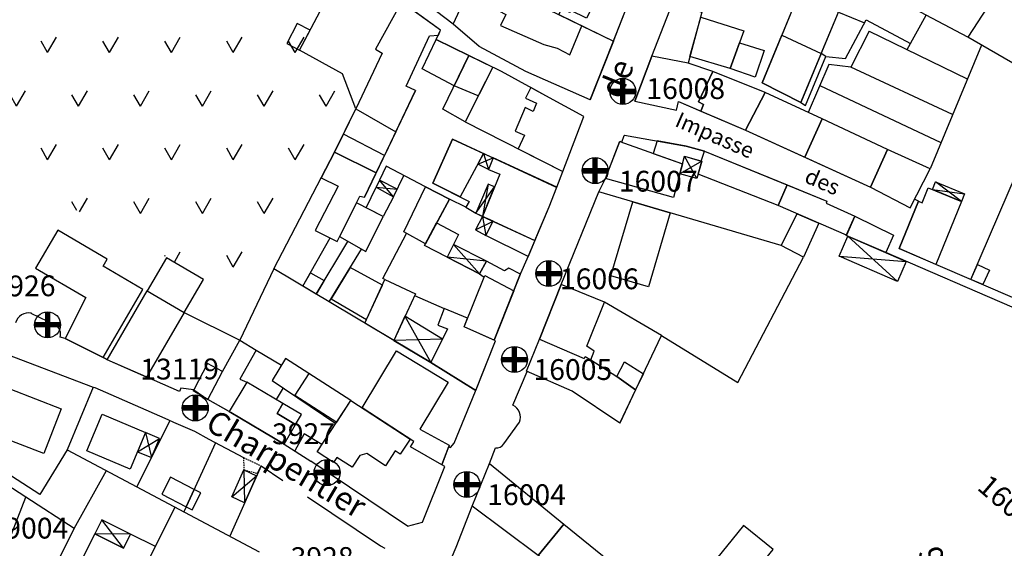
# Model space of a CAD drawing. Extents: x 604770 to 610497, y 93406 to 97522.
# Drawn here: x 607055 to 607245, y 95944 to 96045 of the extents above; entities that cross this region are included whole.
import ezdxf

# ---------------------------------------------------------------- set-up
doc = ezdxf.new("R2010")
doc.units = 0
doc.header["$LTSCALE"] = 0.2
doc.header["$MEASUREMENT"] = 0
doc.linetypes.add('TIR-COURT', pattern=[2.25, 1.5, -0.75])
doc.layers.get('0').update_dxf_attribs({"linetype": 'CONTINUOUS'})
for name, color, linetype in [('02-Mercure', 1, 'CONTINUOUS'), ('16-Ecole', 6, 'CONTINUOUS'), ('39-Fontaine', 3, 'CONTINUOUS'), ('BATIMENT-FIN', 7, 'CONTINUOUS'), ('PARCELLE', 9, 'CONTINUOUS'), ('REMISE', 8, 'CONTINUOUS'), ('TEXTE-RUE', 7, 'CONTINUOUS'), ('VOIRIE', 7, 'CONTINUOUS')]:
    doc.layers.add(name, color=color, linetype=linetype)
doc.styles.add('RUE', font='ROMANT', dxfattribs={"height": 4.5})
doc.styles.get("Standard").update_dxf_attribs({"font": 'romans.shx'})

# ---------------------------------------------------------------- blocks, each defined once
blk = doc.blocks.new('*X3633')
at = {"color": 0}
for p, q in [((607138, 96193.43), (607139.7, 96196.37)), ((607149.9, 96193.43), (607148.63, 96195.63)), ((607149.9, 96193.43), (607151.38, 96195.99)), ((607138, 96193.43), (607137.27, 96194.7)), ((607132.05, 96183.12), (607133.75, 96186.06)), ((607143.95, 96183.12), (607145.65, 96186.06)), ((607155.85, 96183.12), (607157.55, 96186.06)), ((607132.05, 96183.12), (607130.78, 96185.33)), ((607143.95, 96183.12), (607142.68, 96185.33)), ((607155.85, 96183.12), (607154.58, 96185.33)), ((607167.75, 96183.12), (607166.67, 96184.99)), ((607167.75, 96183.12), (607168.08, 96183.69)), ((607126.1, 96172.81), (607124.83, 96175.02)), ((607126.1, 96172.81), (607127.8, 96175.76)), ((607138, 96172.81), (607136.73, 96175.02)), ((607138, 96172.81), (607139.7, 96175.76)), ((607149.9, 96172.81), (607148.63, 96175.02)), ((607149.9, 96172.81), (607151.6, 96175.76)), ((607161.8, 96172.81), (607160.53, 96175.02)), ((607161.8, 96172.81), (607163.5, 96175.76)), ((607173.7, 96172.81), (607172.43, 96175.02)), ((607173.7, 96172.81), (607175.4, 96175.76)), ((607120.15, 96162.51), (607121.85, 96165.45)), ((607132.05, 96162.51), (607133.75, 96165.45)), ((607143.95, 96162.51), (607145.65, 96165.45)), ((607155.85, 96162.51), (607157.55, 96165.45)), ((607167.75, 96162.51), (607169.45, 96165.45)), ((607120.15, 96162.51), (607118.88, 96164.72)), ((607132.05, 96162.51), (607130.78, 96164.72)), ((607143.95, 96162.51), (607142.68, 96164.72)), ((607155.85, 96162.51), (607154.58, 96164.72)), ((607167.75, 96162.51), (607166.48, 96164.72)), ((607114.2, 96152.2), (607112.93, 96154.41)), ((607114.2, 96152.2), (607115.9, 96155.15)), ((607126.1, 96152.2), (607124.83, 96154.41)), ((607126.1, 96152.2), (607127.8, 96155.15)), ((607138, 96152.2), (607136.73, 96154.41)), ((607138, 96152.2), (607139.7, 96155.15)), ((607149.9, 96152.2), (607148.63, 96154.41)), ((607149.9, 96152.2), (607151.6, 96155.15)), ((607161.8, 96152.2), (607160.53, 96154.41)), ((607161.8, 96152.2), (607163.5, 96155.15)), ((607108.25, 96141.9), (607106.98, 96144.11)), ((607108.25, 96141.9), (607109.95, 96144.84)), ((607120.15, 96141.9), (607118.88, 96144.11)), ((607120.15, 96141.9), (607121.85, 96144.84)), ((607132.05, 96141.9), (607130.78, 96144.11)), ((607132.05, 96141.9), (607133.75, 96144.84)), ((607143.95, 96141.9), (607142.68, 96144.11)), ((607143.95, 96141.9), (607145.65, 96144.84)), ((607155.85, 96141.9), (607154.58, 96144.11)), ((607155.85, 96141.9), (607157.55, 96144.84)), ((607102.3, 96131.59), (607104, 96134.54)), ((607114.2, 96131.59), (607115.9, 96134.54)), ((607126.1, 96131.59), (607127.8, 96134.54)), ((607138, 96131.59), (607139.7, 96134.54)), ((607102.3, 96131.59), (607101.03, 96133.8)), ((607114.2, 96131.59), (607112.93, 96133.8)), ((607126.1, 96131.59), (607124.83, 96133.8)), ((607138, 96131.59), (607136.73, 96133.8)), ((607148.74, 96133.59), (607148.63, 96133.8)), ((607096.35, 96121.29), (607095.08, 96123.49)), ((607096.35, 96121.29), (607098.05, 96124.23)), ((607108.25, 96121.29), (607106.98, 96123.49)), ((607108.25, 96121.29), (607109.95, 96124.23)), ((607120.15, 96121.29), (607118.88, 96123.49)), ((607120.15, 96121.29), (607121.85, 96124.23)), ((607132.05, 96121.29), (607130.78, 96123.49)), ((607132.05, 96121.29), (607133.75, 96124.23)), ((607090.4, 96110.98), (607092.1, 96113.92)), ((607102.3, 96110.98), (607104, 96113.92)), ((607114.2, 96110.98), (607115.9, 96113.92)), ((607126.1, 96110.98), (607127.8, 96113.92)), ((607090.4, 96110.98), (607089.13, 96113.19)), ((607102.3, 96110.98), (607101.03, 96113.19)), ((607114.2, 96110.98), (607112.93, 96113.19)), ((607126.1, 96110.98), (607124.83, 96113.19)), ((607072.55, 96100.67), (607074.25, 96103.62)), ((607084.45, 96100.67), (607083.18, 96102.88)), ((607084.45, 96100.67), (607086.15, 96103.62)), ((607096.35, 96100.67), (607095.08, 96102.88)), ((607096.35, 96100.67), (607098.05, 96103.62)), ((607108.25, 96100.67), (607106.98, 96102.88)), ((607108.25, 96100.67), (607109.95, 96103.62)), ((607120.15, 96100.67), (607118.88, 96102.88)), ((607120.15, 96100.67), (607121.85, 96103.62)), ((607072.55, 96100.67), (607071.94, 96101.72)), ((607066.6, 96090.37), (607068.3, 96093.31)), ((607078.5, 96090.37), (607080.2, 96093.31)), ((607090.4, 96090.37), (607092.1, 96093.31)), ((607102.3, 96090.37), (607104, 96093.31)), ((607114.2, 96090.37), (607115.9, 96093.31)), ((607066.6, 96090.37), (607065.33, 96092.58)), ((607078.5, 96090.37), (607077.23, 96092.58)), ((607090.4, 96090.37), (607089.13, 96092.58)), ((607102.3, 96090.37), (607101.03, 96092.58)), ((607114.2, 96090.37), (607112.93, 96092.58)), ((607048.75, 96080.06), (607049.88, 96082.01)), ((607060.65, 96080.06), (607059.38, 96082.27)), ((607060.65, 96080.06), (607062.35, 96083.01)), ((607072.55, 96080.06), (607071.28, 96082.27)), ((607072.55, 96080.06), (607074.25, 96083.01)), ((607084.45, 96080.06), (607083.18, 96082.27)), ((607084.45, 96080.06), (607086.15, 96083.01)), ((607096.35, 96080.06), (607095.08, 96082.27)), ((607096.35, 96080.06), (607098.05, 96083.01)), ((607108.25, 96080.06), (607106.98, 96082.27)), ((607108.25, 96080.06), (607109.95, 96083.01)), ((607048.75, 96080.06), (607048.32, 96080.8)), ((607054.7, 96069.76), (607056.4, 96072.7)), ((607066.6, 96069.76), (607068.3, 96072.7)), ((607078.5, 96069.76), (607080.2, 96072.7)), ((607090.4, 96069.76), (607092.1, 96072.7)), ((607102.3, 96069.76), (607104, 96072.7)), ((607054.7, 96069.76), (607053.43, 96071.97)), ((607066.6, 96069.76), (607065.33, 96071.97)), ((607078.5, 96069.76), (607077.23, 96071.97)), ((607090.4, 96069.76), (607089.13, 96071.97)), ((607102.3, 96069.76), (607101.03, 96071.97)), ((607048.75, 96059.45), (607047.48, 96061.66)), ((607048.75, 96059.45), (607050.45, 96062.4)), ((607060.65, 96059.45), (607059.38, 96061.66)), ((607060.65, 96059.45), (607062.35, 96062.4)), ((607072.55, 96059.45), (607071.28, 96061.66)), ((607072.55, 96059.45), (607074.25, 96062.4)), ((607084.45, 96059.45), (607083.18, 96061.66)), ((607084.45, 96059.45), (607086.15, 96062.4)), ((607096.35, 96059.45), (607095.08, 96061.66)), ((607096.35, 96059.45), (607098.05, 96062.4)), ((607108.25, 96059.45), (607106.98, 96061.66)), ((607108.25, 96059.45), (607109.95, 96062.4)), ((607042.8, 96049.15), (607041.53, 96051.35)), ((607042.8, 96049.15), (607044.5, 96052.09)), ((607054.7, 96049.15), (607053.43, 96051.35)), ((607054.7, 96049.15), (607056.4, 96052.09)), ((607066.6, 96049.15), (607065.33, 96051.35)), ((607066.6, 96049.15), (607068.3, 96052.09)), ((607078.5, 96049.15), (607077.23, 96051.35)), ((607078.5, 96049.15), (607080.2, 96052.09)), ((607090.4, 96049.15), (607089.13, 96051.35)), ((607090.4, 96049.15), (607092.1, 96052.09)), ((607102.3, 96049.15), (607101.03, 96051.35)), ((607102.3, 96049.15), (607104, 96052.09)), ((607114.03, 96049.44), (607112.93, 96051.35)), ((607036.85, 96038.84), (607038.55, 96041.78)), ((607048.75, 96038.84), (607050.45, 96041.78)), ((607060.65, 96038.84), (607062.35, 96041.78)), ((607072.55, 96038.84), (607074.25, 96041.78)), ((607084.45, 96038.84), (607086.15, 96041.78)), ((607096.35, 96038.84), (607098.05, 96041.78)), ((607108.25, 96038.84), (607109.95, 96041.78)), ((607036.85, 96038.84), (607035.58, 96041.05)), ((607048.75, 96038.84), (607047.48, 96041.05)), ((607060.65, 96038.84), (607059.38, 96041.05)), ((607072.55, 96038.84), (607071.28, 96041.05)), ((607084.45, 96038.84), (607083.18, 96041.05)), ((607096.35, 96038.84), (607095.08, 96041.05)), ((607108.25, 96038.84), (607106.98, 96041.05)), ((607042.8, 96028.53), (607041.53, 96030.74)), ((607042.8, 96028.53), (607044.5, 96031.48)), ((607054.7, 96028.53), (607053.43, 96030.74)), ((607054.7, 96028.53), (607056.4, 96031.48)), ((607066.6, 96028.53), (607065.33, 96030.74)), ((607066.6, 96028.53), (607068.3, 96031.48)), ((607078.5, 96028.53), (607077.23, 96030.74)), ((607078.5, 96028.53), (607080.2, 96031.48)), ((607090.4, 96028.53), (607089.13, 96030.74)), ((607090.4, 96028.53), (607092.1, 96031.48)), ((607102.3, 96028.53), (607101.03, 96030.74)), ((607102.3, 96028.53), (607104, 96031.48)), ((607114.2, 96028.53), (607112.93, 96030.74)), ((607114.2, 96028.53), (607115.9, 96031.48)), ((607060.65, 96018.23), (607062.35, 96021.17)), ((607072.55, 96018.23), (607074.25, 96021.17)), ((607084.45, 96018.23), (607086.15, 96021.17)), ((607096.35, 96018.23), (607098.05, 96021.17)), ((607108.25, 96018.23), (607109.95, 96021.17)), ((607060.65, 96018.23), (607059.38, 96020.44)), ((607072.55, 96018.23), (607071.28, 96020.44)), ((607084.45, 96018.23), (607083.18, 96020.44)), ((607096.35, 96018.23), (607095.08, 96020.44)), ((607108.25, 96018.23), (607106.98, 96020.44)), ((607066.29, 96008.46), (607065.33, 96010.13)), ((607066.77, 96008.21), (607068.3, 96010.87)), ((607078.5, 96007.92), (607077.23, 96010.13)), ((607078.5, 96007.92), (607080.2, 96010.87)), ((607090.4, 96007.92), (607089.13, 96010.13)), ((607090.4, 96007.92), (607092.1, 96010.87)), ((607102.3, 96007.92), (607101.03, 96010.13)), ((607102.3, 96007.92), (607104, 96010.87)), ((607085.08, 95998.71), (607086.15, 96000.56)), ((607096.35, 95997.62), (607098.05, 96000.56)), ((607083.28, 95999.64), (607083.18, 95999.83)), ((607096.35, 95997.62), (607095.08, 95999.83))]:
    blk.add_line(p, q, dxfattribs=at)
blk = doc.blocks.new('150shp')
for p, q in [((-0.044, 1.145), (-0.044, -1.323)), ((0.056, 1.161), (0.056, -1.339)), ((0.156, 1.161), (0.156, -1.339)), ((0.256, 1.161), (0.256, -1.339)), ((0.356, 1.145), (0.356, -1.323)), ((1.406, 0.011), (-1.094, 0.011)), ((1.39, 0.111), (-1.077, 0.111)), ((1.406, -0.089), (-1.094, -0.089)), ((1.406, -0.189), (-1.094, -0.189)), ((1.39, -0.289), (-1.077, -0.289))]:
    blk.add_line(p, q)
blk = doc.blocks.new('150SHP1')
blk.add_circle((0, 0), 1.25)
blk.add_blockref('150shp', (-0.156, 0.089))

msp = doc.modelspace()

# ---------------------------------------------------------------- linework, layer by layer
at = {"layer": 'BATIMENT-FIN'}
for points in [[(607167.88, 96052.43), (607164.27, 96045.42), (607161.25, 96046.9), (607161.02, 96046.53), (607159.56, 96047.47), (607158.94, 96046.15), (607169.44, 96041), (607172.65, 96049.28)], [(607161.03, 96038.43), (607163.39, 96043.97), (607169.44, 96041), (607164.98, 96029.73), (607152.59, 96035.2), (607143.62, 96040.02), (607138.61, 96044.32), (607141.34, 96050.12), (607148.73, 96046.16), (607147.73, 96044.05), (607156.08, 96040.39), (607158.63, 96039.65)], [(607204.87, 96049.74), (607201.8, 96042.2), (607209.36, 96038.63), (607212.7, 96046.63)], [(607128.7, 96048.55), (607123.72, 96039.51), (607124.97, 96038.71), (607119.91, 96028.03), (607127.59, 96023.58), (607131.38, 96031.52), (607129.6, 96032.37), (607134.09, 96042.05), (607135.78, 96042.21), (607136.19, 96043.12)], [(607180.83, 96048.48), (607181.42, 96048.29), (607186.46, 96046.61), (607183.79, 96036.8), (607176.84, 96038.12)], [(607186.21, 96045.67), (607194.5, 96043.01), (607191.9, 96035.77), (607184.15, 96038.1)], [(607109.07, 96039.28), (607111.11, 96043.15), (607108.66, 96044.43), (607106.63, 96040.57)], [(607201.8, 96042.2), (607209.36, 96038.63), (607205.44, 96029.21), (607198.05, 96032.99)], [(607135.38, 96041.34), (607141.65, 96038.27), (607138.79, 96032.43), (607132.68, 96035.71)], [(607193.67, 96040.7), (607198.39, 96039.26), (607196.69, 96034.1), (607191.9, 96035.77)], [(607141.65, 96038.27), (607146.26, 96036.01), (607143.45, 96030.49), (607138.79, 96032.43)], [(607176.84, 96038.12), (607173.56, 96029.47), (607181.55, 96027.77), (607181.93, 96029.41), (607186.27, 96027.56), (607186.74, 96028.84), (607185.8, 96029.35), (607188.54, 96035.22), (607183.79, 96036.8)], [(607194.84, 96023.9), (607198.58, 96031.13), (607188.54, 96035.22), (607185.8, 96029.35), (607186.74, 96028.84), (607186.27, 96027.56)], [(607163.73, 96026.52), (607156.45, 96030.52), (607153.57, 96032.11), (607152.51, 96030.06), (607154.65, 96029.14), (607154, 96027.49), (607152.47, 96028.27), (607150.57, 96023.73), (607152.35, 96022.96), (607151.12, 96020.35), (607159.69, 96015.97)], [(607206.21, 96018.71), (607209.6, 96026.07), (607198.58, 96031.13), (607194.84, 96023.9)], [(607119.91, 96028.03), (607127.59, 96023.58), (607125.43, 96019.07), (607117.54, 96023.18)], [(607218.86, 96012.94), (607222.15, 96020.2), (607209.6, 96026.07), (607206.21, 96018.71)], [(607117.54, 96023.18), (607115.84, 96019.7), (607123.82, 96015.69), (607125.43, 96019.07)], [(607144.45, 96019.44), (607139.97, 96011.09), (607134.71, 96013.73), (607138.49, 96022.2)], [(607170.66, 96021.77), (607182.71, 96017.42), (607182.18, 96015.54), (607181, 96010.97), (607167.9, 96014.64)], [(607177.85, 96021.86), (607177.07, 96019.46), (607182.71, 96017.42), (607183.13, 96018.9), (607186.33, 96017.99), (607186.94, 96019.9), (607183.43, 96020.85)], [(607115.84, 96019.7), (607113.24, 96014.73), (607116.51, 96013.13), (607112.08, 96004.63), (607116.31, 96002.55), (607120.69, 96011.26), (607121.59, 96011.02), (607123.82, 96015.69)], [(607186.94, 96019.9), (607202.82, 96013.41), (607201.11, 96009.45), (607185.74, 96015.45), (607186.45, 96017.95), (607186.33, 96017.99)], [(607226.46, 96009.01), (607230.31, 96016.52), (607222.15, 96020.2), (607218.86, 96012.94)], [(607158.53, 96012.99), (607146.3, 96018.58), (607145.44, 96016.37), (607147.59, 96015.49), (607144.28, 96007.35), (607154.32, 96002.69), (607157.08, 96009.17)], [(607202.82, 96013.41), (607210.49, 96010.27), (607210.34, 96009.86), (607215.83, 96007.4), (607214.23, 96003.75), (607201.11, 96009.45)], [(607121.91, 96009), (607123.85, 96012.94), (607127.13, 96011.11), (607125.16, 96007.33)], [(607137.89, 96010.63), (607133.29, 96002.08), (607129.14, 96004.36), (607133.32, 96013.01)], [(607224.36, 96001.16), (607228.06, 96010.26), (607228.78, 96009.96), (607229.95, 96012.82), (607236.35, 96010.21), (607231.43, 95998.12)], [(607116.76, 96003.46), (607121.86, 96000.58), (607125.16, 96007.33), (607120.04, 96009.97)], [(607173.15, 96010.15), (607180.34, 96008.03), (607176.15, 95993.83), (607168.96, 95995.95)], [(607208.91, 96006.06), (607205.97, 95999.5), (607201.66, 96001.74), (607204.77, 96007.86)], [(607135.45, 96006.1), (607139.66, 96003.87), (607137.45, 95999.52), (607133.11, 96001.74)], [(607153.02, 95999.62), (607144.93, 96003.67), (607146.29, 96006.42), (607154.32, 96002.69)], [(607223.26, 96003.75), (607221.8, 96000.38), (607214.19, 96003.67), (607215.85, 96007.39)], [(607071.3, 95980.2), (607078.98, 95993.3), (607071.34, 95997.79), (607072.12, 95999.11), (607062.6, 96004.7), (607058.32, 95997.41), (607067.97, 95991.75), (607064.03, 95983.85)], [(607079.81, 95993.02), (607086.9, 95988.87), (607090.63, 95995.25), (607083.53, 95999.39)], [(607151.56, 95996.27), (607149.31, 95997.39), (607148.48, 95996.9), (607145.03, 95998.77), (607143.69, 95996.32), (607144.56, 95995.67), (607144.68, 95995.96), (607150.27, 95993.05)], [(607109.71, 95993.92), (607111.18, 95996.52), (607113.84, 95995), (607112.27, 95992.39)], [(607125.01, 95994.14), (607118.85, 95997.52), (607115.15, 95991.52), (607121.96, 95987.53)], [(607239.42, 95998.11), (607241.73, 95996.99), (607240.43, 95994.24), (607238.17, 95995.21)], [(607131.35, 95992.47), (607127.21, 95983.48), (607121.63, 95986.81), (607125.51, 95995.24)], [(607146.5, 95983.58), (607140.72, 95986.1), (607144.68, 95995.96), (607150.27, 95993.05)], [(607079.66, 95976.47), (607072.07, 95979.78), (607079.81, 95993.02), (607086.9, 95988.87)], [(607159.41, 95994.27), (607155.19, 95983.77), (607163.8, 95980.03), (607163.98, 95980.44), (607165.06, 95979.8), (607165.76, 95981.46), (607164.3, 95982.4), (607167.75, 95990.86)], [(607146.78, 95983.46), (607140.72, 95986.1), (607141.39, 95987.77), (607136.91, 95989.65), (607135.68, 95986.43), (607137.53, 95985.71), (607134.31, 95979.24), (607142.96, 95973.88)], [(607091.44, 95972.17), (607094.25, 95977.56), (607097.62, 95983.59), (607100.74, 95981.63), (607097.6, 95976.09), (607098.94, 95975.51), (607095.58, 95969.84)], [(607152.72, 95977.63), (607155.19, 95983.77), (607163.8, 95980.03), (607163.98, 95980.44), (607165.06, 95979.8), (607170.11, 95976.59), (607173.71, 95974.04), (607170.69, 95967.63), (607161.53, 95973.77)], [(607121.11, 95970.58), (607127.72, 95981.53), (607137.68, 95975.52), (607132.22, 95966.48), (607137.85, 95963.37), (607136.46, 95959.6), (607130.4, 95963.06), (607131.06, 95964.07)], [(607170.11, 95976.59), (607171.56, 95979.41), (607175.19, 95977.11), (607173.71, 95974.04)], [(607091.44, 95972.17), (607094.25, 95977.56), (607091.38, 95979.09), (607088.74, 95974.02)], [(607095.58, 95969.84), (607106.11, 95963.6), (607108.33, 95967.35), (607104.77, 95969.47), (607105.9, 95971.38), (607098.94, 95975.51)], [(607118.95, 95971.99), (607110.88, 95977.18), (607108.19, 95973.01), (607116.26, 95967.81)], [(607053.41, 95974.18), (607063.27, 95970.39), (607059.94, 95961.75), (607050.08, 95965.55)], [(607130.35, 95964.53), (607128.45, 95961.63), (607127.49, 95962.26), (607125.64, 95959.44), (607122.04, 95961.79), (607120.69, 95961.4), (607119.2, 95959.12), (607116.26, 95961.04), (607115.61, 95960.06), (607112.48, 95962.1), (607118.95, 95971.99)], [(607105.9, 95971.38), (607104.77, 95969.47), (607108.33, 95967.35), (607109.47, 95969.27)], [(607071.13, 95969.33), (607079.48, 95965.82), (607076.52, 95958.78), (607068.18, 95962.29)], [(607145.62, 95959.85), (607159.87, 95948.22), (607154.99, 95942.18), (607142.29, 95951.65)], [(607087.32, 95951.55), (607088.85, 95954.89), (607084.28, 95957.21), (607082.62, 95953.94)], [(607087.32, 95951.55), (607088.46, 95950.97), (607090.13, 95954.24), (607088.85, 95954.89)], [(607159.87, 95948.22), (607183.22, 95929.32), (607182.84, 95928.86), (607184.33, 95927.66), (607183.32, 95926.41), (607181.81, 95927.63), (607178.2, 95923.18), (607162.22, 95936.11), (607161.3, 95934.99), (607157.96, 95937.7), (607158.98, 95938.96), (607154.99, 95942.18)], [(607179.12, 95932.64), (607183.22, 95929.32), (607182.84, 95928.86), (607185.89, 95926.39), (607188.63, 95929.78), (607188.94, 95929.53), (607200.12, 95943.34), (607194.44, 95947.95), (607182.96, 95933.76), (607181.18, 95935.19)], [(607066.17, 95939.21), (607071.56, 95936.53), (607071.04, 95935.49), (607075.97, 95933.03), (607081.37, 95943.9), (607076.59, 95946.28), (607075.26, 95943.61), (607069.72, 95946.36)]]:
    msp.add_lwpolyline(points, close=True, dxfattribs=at)
at = {"layer": 'PARCELLE'}
for points in [[(607227.14, 96090.88), (607256.17, 96070.35), (607237.55, 96041.79), (607209.03, 96056.89), (607216.97, 96075.75)], [(607132.84, 96069.51), (607127.94, 96064.08), (607141.02, 96053.55), (607145.31, 96051.8), (607149.52, 96048.39), (607150.57, 96050.26), (607169.44, 96041)], [(607104.12, 95997.25), (607115.84, 96019.7), (607119.91, 96028.03), (607117.34, 96034.72), (607109.07, 96039.28), (607117.6, 96055.47)], [(607204.87, 96049.74), (607198.05, 96032.99), (607205.44, 96029.21), (607212.7, 96046.63)], [(607212.7, 96046.63), (607217.68, 96044.52)], [(607225.91, 96039.4), (607229.54, 96046.03)], [(607210.29, 96038.08), (607214.03, 96037.7), (607218.01, 96045.13)], [(607218.01, 96045.13), (607226.56, 96040.59)], [(607218.62, 96042.95), (607215.08, 96036.05), (607210.84, 96036.51), (607206.89, 96027.32)], [(607218.62, 96042.95), (607237.47, 96033.76)], [(607307.86, 96001.18), (607237.55, 96041.79)], [(607240.17, 96040.27), (607230.31, 96016.52)], [(607140.93, 96025.55), (607136.61, 96027.95), (607141.65, 96038.27)], [(607205.44, 96029.21), (607206.35, 96028.66), (607210.29, 96038.08), (607209.36, 96038.63)], [(607146.26, 96036.01), (607140.93, 96025.55), (607159.69, 96015.97)], [(607234.64, 96026.94), (607215.08, 96036.05)], [(607209.11, 96032.48), (607232.41, 96021.58)], [(607238.17, 95995.21), (607254.08, 96032.24)], [(607131.38, 96031.52), (607121.59, 96011.02)], [(607158.51, 96012.92), (607138.49, 96022.2), (607134.71, 96013.73), (607141.67, 96010.24), (607141.03, 96009.12), (607142.99, 96007.95), (607154.32, 96002.69)], [(607141.03, 96009.12), (607137.89, 96010.63), (607133.32, 96013.01), (607125.77, 96017), (607123.85, 96012.94)], [(607127.13, 96011.11), (607129.11, 96015.24)], [(607201.66, 96001.74), (607166.62, 96012.07)], [(607143.69, 95996.32), (607133.11, 96001.74), (607137.89, 96010.63)], [(607125.51, 95995.24), (607125.1, 95995.42), (607129.68, 96004.06)], [(607109.71, 95993.92), (607114.97, 96003.21)], [(607112.27, 95992.39), (607118.37, 96002.55)], [(607114.77, 95990.9), (607121.02, 96001.06)], [(607178.67, 95984.43), (607193.37, 95975.43), (607205.97, 95999.5)], [(607142.96, 95973.88), (607134.31, 95979.24), (607104.12, 95997.25), (607097.62, 95983.59)], [(607131.2, 95992.14), (607136.91, 95989.65)], [(607178.67, 95984.43), (607167.75, 95990.86)], [(607086.9, 95988.87), (607097.62, 95983.59)], [(607064.44, 95962.5), (607059.17, 95953.91), (607039.47, 95966.58), (607044.49, 95984.03)], [(607170.69, 95967.63), (607178.67, 95984.43)], [(607100.74, 95981.63), (607105.62, 95978.76)], [(607118.95, 95971.99), (607106.4, 95980.06), (607103.85, 95975.81), (607116.04, 95967.55)], [(607069.41, 95974.53), (607064.44, 95962.5)], [(607104.64, 95972.13), (607105.98, 95974.37)], [(607084.17, 95968.14), (607077.83, 95955.38)], [(607056.49, 95953.37), (607037.15, 95965.86)], [(607113.39, 95963.49), (607109.99, 95965.57), (607108.15, 95962.29)], [(607064.44, 95962.5), (607101.31, 95942.89)], [(607092.96, 95963.86), (607086.87, 95950.57)], [(607065.77, 95947.38), (607071.96, 95958.5)], [(607101.7, 95959.42), (607095.66, 95945.89)], [(607076.49, 95934.08), (607085.15, 95951.48)]]:
    msp.add_lwpolyline(points, dxfattribs=at)
at = {"layer": 'REMISE'}
for points in [[(607146.3, 96018.58), (607145.44, 96016.37), (607143.34, 96017.38), (607144.45, 96019.44)], [(607182.18, 96015.54), (607183.13, 96018.9), (607186.45, 96017.95), (607185.49, 96014.6)], [(607127.13, 96011.11), (607127.84, 96012.58), (607124.49, 96014.3), (607123.85, 96012.94)], [(607144.28, 96007.35), (607146.58, 96013.01), (607145.33, 96013.57), (607142.99, 96007.95)], [(607236.35, 96010.21), (607230.75, 96012.49), (607231.36, 96013.98), (607236.96, 96011.7)], [(607144.93, 96003.67), (607146.29, 96006.42), (607144.28, 96007.35), (607142.89, 96004.79)], [(607214.48, 96003.55), (607225.73, 95998.68), (607224.07, 95994.85), (607212.82, 95999.72)], [(607137.45, 95999.52), (607143.69, 95996.32), (607145.03, 95998.77), (607138.67, 96001.93)], [(607127.21, 95983.48), (607134.31, 95979.24), (607136.56, 95983.74), (607129.36, 95988.15)], [(607079.48, 95965.82), (607077.92, 95962.12), (607080.63, 95960.98), (607082.19, 95964.69)], [(607098.4, 95958.64), (607100.79, 95957.49), (607098.52, 95952.3), (607096.08, 95953.47)], [(607069.72, 95946.36), (607075.26, 95943.61), (607076.59, 95946.28), (607071.05, 95949.04)]]:
    msp.add_lwpolyline(points, close=True, dxfattribs=at)
for points in [[(607144.45, 96019.44), (607145.44, 96016.37)], [(607143.34, 96017.38), (607146.3, 96018.58)], [(607186.45, 96017.95), (607182.18, 96015.54)], [(607185.49, 96014.6), (607183.13, 96018.9)], [(607127.13, 96011.11), (607124.49, 96014.3)], [(607145.33, 96013.57), (607144.28, 96007.35)], [(607236.35, 96010.21), (607231.36, 96013.98)], [(607123.85, 96012.94), (607127.84, 96012.58)], [(607142.99, 96007.95), (607146.58, 96013.01)], [(607230.75, 96012.49), (607236.96, 96011.7)], [(607142.89, 96004.79), (607146.29, 96006.42)], [(607144.28, 96007.35), (607144.93, 96003.67)], [(607224.07, 95994.85), (607214.48, 96003.55)], [(607138.67, 96001.93), (607143.69, 95996.32)], [(607145.03, 95998.77), (607137.45, 95999.52)], [(607212.82, 95999.72), (607225.73, 95998.68)], [(607129.36, 95988.15), (607134.31, 95979.24)], [(607136.56, 95983.74), (607127.21, 95983.48)], [(607077.92, 95962.12), (607082.19, 95964.69)], [(607079.48, 95965.82), (607080.63, 95960.98)], [(607098.4, 95958.64), (607098.52, 95952.3)], [(607096.08, 95953.47), (607100.79, 95957.49)], [(607075.26, 95943.61), (607071.05, 95949.04)], [(607076.59, 95946.28), (607069.72, 95946.36)]]:
    msp.add_lwpolyline(points, dxfattribs=at)
at = {"layer": 'VOIRIE'}
for p, q in [((607110.63, 95953.45), (607124.68, 95944.06)), ((607124.68, 95944.06), (607125.47, 95943.57))]:
    msp.add_line(p, q, dxfattribs=at)
for points in [[(607164.98, 96029.73), (607152.59, 96035.2), (607143.62, 96040.02), (607138.61, 96044.32), (607120.22, 96058.34)], [(607164.98, 96029.73), (607169.28, 96040.58), (607172.65, 96049.28)], [(607163.73, 96026.52), (607156.45, 96030.52), (607147.94, 96035.19), (607135.38, 96041.34), (607136.19, 96043.12), (607128.73, 96048.53)], [(607173.56, 96029.47), (607176.84, 96038.12), (607180.83, 96048.48), (607181.42, 96048.29)], [(607173.56, 96029.47), (607181.55, 96027.77), (607181.93, 96029.41), (607194.84, 96023.9), (607218.86, 96012.94), (607226.46, 96009.01)], [(607129.86, 95947.8), (607132.74, 95948.61), (607137.05, 95959.25), (607136.46, 95959.6), (607137.76, 95963.13), (607138.14, 95962.96), (607138.81, 95963.75), (607142.92, 95973.77), (607146.77, 95983.43), (607146.5, 95983.58), (607151.37, 95995.83), (607153.08, 95999.76), (607157.08, 96009.17), (607158.53, 96012.99), (607159.69, 96015.97), (607163.73, 96026.52)], [(607171.57, 96022.99), (607183.43, 96020.85), (607186.94, 96019.9), (607210.49, 96010.27), (607210.34, 96009.86), (607215.83, 96007.4), (607223.26, 96003.75)], [(607228.06, 96010.26), (607224.36, 96001.16), (607271.08, 95981.05), (607270.37, 95979.37), (607221.8, 96000.38)], [(607226.46, 96009.01), (607227.3, 96010.66)], [(607228.06, 96010.26), (607227.3, 96010.66)], [(607223.26, 96003.75), (607221.8, 96000.38)], [(607048.63, 95982.42), (607069.41, 95974.53), (607069.7, 95974.46), (607079.51, 95970.16), (607083.79, 95968.3), (607084.88, 95967.82), (607088.88, 95966.09), (607091.65, 95964.56), (607098.3, 95961.03)], [(607106.11, 95963.6), (607111.28, 95960.28)], [(607101.02, 95957.96), (607101.7, 95959.42)], [(607101.7, 95959.42), (607105.88, 95956.62)], [(607129.86, 95947.8), (607111.28, 95960.28)], [(607052.94, 95944.32), (607056.49, 95953.37)], [(607065.77, 95947.38), (607056.49, 95953.37)], [(607062.6, 95940.99), (607065.77, 95947.38)]]:
    msp.add_lwpolyline(points, dxfattribs=at)
for points in [[(607136.09, 95935.52), (607137.4, 95939.56), (607139.22, 95943.77), (607142.29, 95951.65), (607145.62, 95959.85), (607146.78, 95962.87, 0.297519), (607148.34, 95963.63), (607151.37, 95967.79, 0.382947), (607150.1, 95971.07), (607152.87, 95977.57), (607152.72, 95977.63), (607155.19, 95983.77), (607159.41, 95994.27), (607166.62, 96012.07), (607167.9, 96014.64), (607170.66, 96021.78), (607171.05, 96021.63), (607171.53, 96022.9, -0.020094), (607171.57, 96022.99)], [(607106.11, 95963.6), (607095.86, 95969.68), (607091.44, 95972.17), (607088.62, 95973.81), (607088.74, 95974.02), (607086.24, 95974.33), (607085.98, 95973.71), (607079.63, 95976.49), (607072.07, 95979.78), (607071.3, 95980.2), (607064.03, 95983.85), (607063.09, 95984.16, 0.285562), (607062.32, 95986.41), (607057.51, 95988.69), (607057.54, 95988.76, 0.390455), (607054.47, 95986.87, -1.041038)]]:
    msp.add_lwpolyline(points, format="xyb", dxfattribs=at)
at = {"layer": 'VOIRIE', "linetype": 'TIR-COURT'}
for points in [[(607098.3, 95961.03), (607101.7, 95959.42)], [(607098.3, 95961.03), (607098.4, 95958.64), (607101.02, 95957.96)]]:
    msp.add_lwpolyline(points, dxfattribs=at)

# ---------------------------------------------------------------- block references
at = {"layer": '16-Ecole', "xscale": 2, "yscale": 2, "zscale": 2, "rotation": 180}
for p in [(607171.25, 96031.37), (607165.92, 96016.14), (607157.03, 95996.36), (607150.43, 95979.86), (607141.27, 95955.83)]:
    msp.add_blockref('150SHP1', p, dxfattribs=at)
at = {"layer": '39-Fontaine', "xscale": 2, "yscale": 2, "zscale": 2}
for p in [(607060.64, 95986.51), (607089.04, 95970.53), (607114.37, 95958.1)]:
    msp.add_blockref('150SHP1', p, dxfattribs=at)
at = {"layer": 'VOIRIE', "color": 7}
msp.add_blockref('*X3633', (0, 0), dxfattribs=at)

# ---------------------------------------------------------------- texts
at = {"layer": '02-Mercure', "insert": (607233.11, 95926.75), "char_height": 4.5, "width": 20.85, "attachment_point": 1, "rotation": 107.6949}
msp.add_mtext('02056', dxfattribs=at)
at = {"layer": '16-Ecole', "char_height": 4, "attachment_point": 1}
for s, insert, width in [('16008', (607175.76, 96033.91), 15.35), ('16007', (607170.47, 96016.11), 15.35), ('16006', (607159.16, 95997.35), 15.35), ('16005', (607154.06, 95979.91), 15.35), ('16004', (607145.16, 95955.86), 15.35), ('19004', (607049.48, 95949.43), 23.09)]:
    msp.add_mtext(s, dxfattribs=dict(at, insert=insert, width=width))
at = {"layer": '16-Ecole', "insert": (607241.75, 95958.03), "char_height": 4, "width": 15.35, "attachment_point": 1, "rotation": 319.537}
msp.add_mtext('16053', dxfattribs=at)
at = {"layer": '39-Fontaine', "char_height": 4, "width": 15.35, "attachment_point": 1, "rotation": 0.201}
for s, insert in [('3926', (607050.05, 95995.97)), ('13119', (607078.45, 95979.99)), ('3927', (607103.79, 95967.56)), ('3928', (607107.36, 95943.75))]:
    msp.add_mtext(s, dxfattribs=dict(at, insert=insert))
at = {"layer": 'TEXTE-RUE', "style": 'RUE'}
for s, height, rotation, p in [('de', 4.5, 67.9976, (607170.81, 96029.7)), ('Impasse', 3, 336.3668, (607181.05, 96024.78)), ('des', 3, 336.3668, (607205.94, 96014.02)), ('Charpentier', 4.5, 329.3905, (607090.69, 95966.58))]:
    msp.add_text(s, height=height, rotation=rotation, dxfattribs=at).set_placement(p)

doc.saveas('drawing.dxf')
